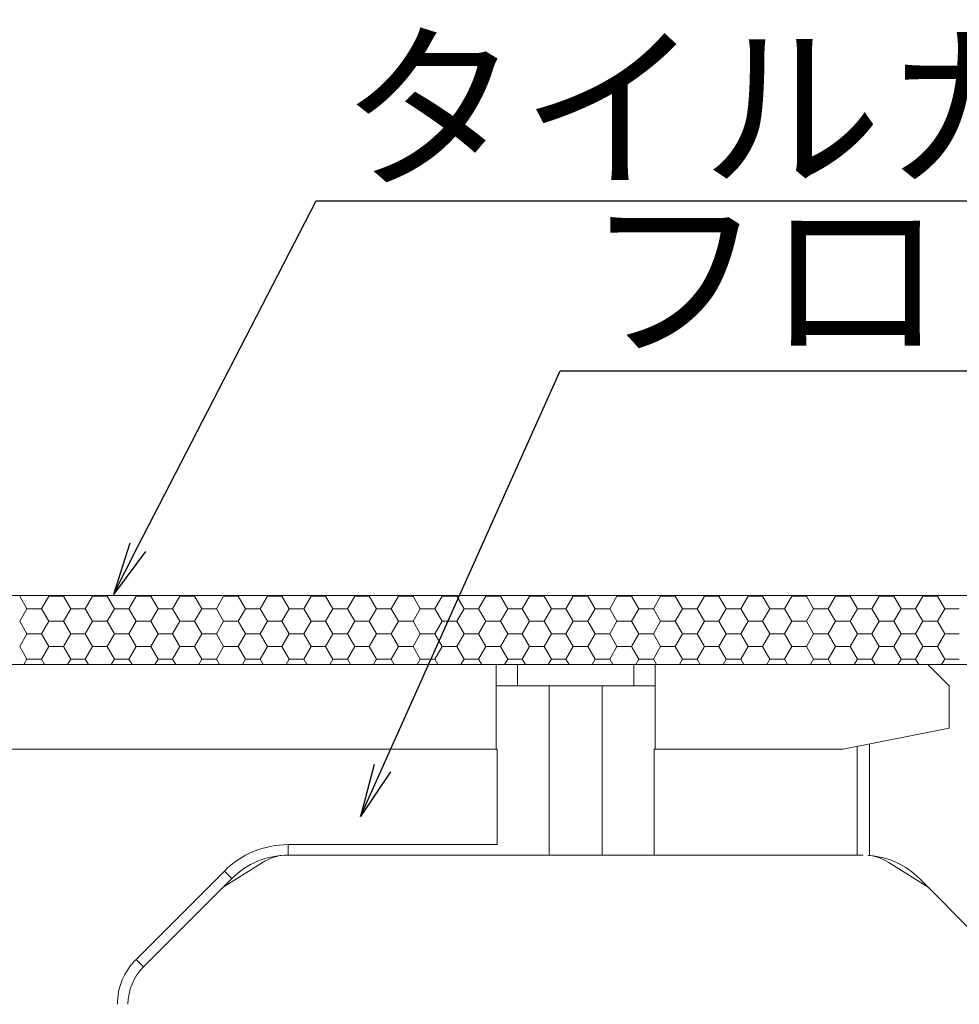
# Model space of a CAD drawing. Extents: x 4117 to 6117, y -278 to 1107.
# Drawn here: x 5498 to 5587, y 270 to 363 of the extents above; entities that cross this region are included whole.
import ezdxf
from ezdxf import colors
from ezdxf.entities.mleader import LeaderData, LeaderLine
from ezdxf.math import Vec2, Vec3

# ---------------------------------------------------------------- set-up
doc = ezdxf.new("R2010")
doc.units = 0
doc.header["$LTSCALE"] = 3
doc.header["$MEASUREMENT"] = 0
doc.layers.get('0').update_dxf_attribs({"linetype": 'CONTINUOUS'})
for name, color, linetype in [('0-3_間仕切り', 7, 'CONTINUOUS'), ('1-0_通り芯', 7, 'CONTINUOUS'), ('1-5_見掛り', 7, 'CONTINUOUS')]:
    doc.layers.add(name, color=color, linetype=linetype)
doc.layers.add('6文字', color=2, linetype='CONTINUOUS', lineweight=20)
doc.styles.get("Standard").update_dxf_attribs({"font": 'simplex.shx', "width": 0.7, "bigfont": 'bigfont.shx'})

# ---------------------------------------------------------------- blocks, each defined once
blk = doc.blocks.new('_Open')
at = {"color": 0, "linetype": 'ByBlock', "lineweight": -2}
for p, q in [((-1, 0.167), (0, 0)), ((-1, -0.167), (0, 0)), ((0, 0), (-1, 0))]:
    blk.add_line(p, q, dxfattribs=at)

msp = doc.modelspace()

# ---------------------------------------------------------------- linework, layer by layer
at = {"layer": '0-3_間仕切り', "color": 9, "linetype": 'Continuous', "lineweight": 5}
for p, q in [((5657.843, 308.628), (5411.342, 308.628)), ((5657.101, 302.128), (5411.342, 302.128))]:
    msp.add_line(p, q, dxfattribs=at)
at = {"layer": '0-3_間仕切り', "color": 9, "linetype": 'Continuous', "lineweight": 9}
for p, q in [((5657.843, 308.628), (5444.536, 308.628)), ((5498.065, 308.589), (5498.088, 308.628)), ((5498.753, 307.398), (5498.065, 308.589)), ((5500.128, 307.398), (5500.815, 308.589)), ((5500.815, 308.589), (5500.793, 308.628)), ((5500.815, 308.589), (5502.19, 308.589)), ((5502.19, 308.589), (5502.213, 308.628)), ((5502.878, 307.398), (5502.19, 308.589)), ((5504.253, 307.398), (5504.94, 308.589)), ((5504.94, 308.589), (5504.918, 308.628)), ((5504.94, 308.589), (5506.315, 308.589)), ((5506.315, 308.589), (5506.338, 308.628)), ((5507.003, 307.398), (5506.315, 308.589)), ((5508.378, 307.398), (5509.065, 308.589)), ((5509.065, 308.589), (5509.043, 308.628)), ((5509.065, 308.589), (5510.44, 308.589)), ((5510.44, 308.589), (5510.463, 308.628)), ((5511.128, 307.398), (5510.44, 308.589)), ((5512.503, 307.398), (5513.19, 308.589)), ((5513.19, 308.589), (5513.168, 308.628)), ((5513.19, 308.589), (5514.565, 308.589)), ((5514.565, 308.589), (5514.588, 308.628)), ((5515.253, 307.398), (5514.565, 308.589)), ((5516.628, 307.398), (5517.315, 308.589)), ((5517.315, 308.589), (5517.293, 308.628)), ((5517.315, 308.589), (5518.69, 308.589)), ((5518.69, 308.589), (5518.713, 308.628)), ((5519.378, 307.398), (5518.69, 308.589)), ((5520.753, 307.398), (5521.44, 308.589)), ((5521.44, 308.589), (5521.418, 308.628)), ((5521.44, 308.589), (5522.815, 308.589)), ((5522.815, 308.589), (5522.838, 308.628)), ((5523.503, 307.398), (5522.815, 308.589)), ((5524.878, 307.398), (5525.565, 308.589)), ((5525.565, 308.589), (5525.543, 308.628)), ((5525.565, 308.589), (5526.94, 308.589)), ((5526.94, 308.589), (5526.963, 308.628)), ((5527.628, 307.398), (5526.94, 308.589)), ((5529.003, 307.398), (5529.69, 308.589)), ((5529.69, 308.589), (5529.668, 308.628)), ((5529.69, 308.589), (5531.065, 308.589)), ((5531.065, 308.589), (5531.088, 308.628)), ((5531.753, 307.398), (5531.065, 308.589)), ((5533.128, 307.398), (5533.815, 308.589)), ((5533.815, 308.589), (5533.793, 308.628)), ((5533.815, 308.589), (5535.19, 308.589)), ((5535.19, 308.589), (5535.213, 308.628)), ((5535.878, 307.398), (5535.19, 308.589)), ((5537.253, 307.398), (5537.94, 308.589)), ((5537.94, 308.589), (5537.918, 308.628)), ((5537.94, 308.589), (5539.315, 308.589)), ((5539.315, 308.589), (5539.338, 308.628)), ((5540.003, 307.398), (5539.315, 308.589)), ((5541.378, 307.398), (5542.065, 308.589)), ((5542.065, 308.589), (5542.043, 308.628)), ((5542.065, 308.589), (5543.44, 308.589)), ((5543.44, 308.589), (5543.463, 308.628)), ((5544.128, 307.398), (5543.44, 308.589)), ((5545.503, 307.398), (5546.19, 308.589)), ((5546.19, 308.589), (5546.168, 308.628)), ((5546.19, 308.589), (5547.565, 308.589)), ((5547.565, 308.589), (5547.588, 308.628)), ((5548.253, 307.398), (5547.565, 308.589)), ((5549.628, 307.398), (5550.315, 308.589)), ((5550.315, 308.589), (5550.293, 308.628)), ((5550.315, 308.589), (5551.69, 308.589)), ((5551.69, 308.589), (5551.713, 308.628)), ((5552.378, 307.398), (5551.69, 308.589)), ((5553.753, 307.398), (5554.44, 308.589)), ((5554.44, 308.589), (5554.418, 308.628)), ((5554.44, 308.589), (5555.815, 308.589)), ((5555.815, 308.589), (5555.838, 308.628)), ((5556.503, 307.398), (5555.815, 308.589)), ((5557.878, 307.398), (5558.565, 308.589)), ((5558.565, 308.589), (5558.543, 308.628)), ((5558.565, 308.589), (5559.94, 308.589)), ((5559.94, 308.589), (5559.963, 308.628)), ((5560.628, 307.398), (5559.94, 308.589)), ((5562.003, 307.398), (5562.69, 308.589)), ((5562.69, 308.589), (5562.668, 308.628)), ((5562.69, 308.589), (5564.065, 308.589)), ((5564.065, 308.589), (5564.088, 308.628)), ((5564.753, 307.398), (5564.065, 308.589)), ((5566.128, 307.398), (5566.815, 308.589)), ((5566.815, 308.589), (5566.793, 308.628)), ((5566.815, 308.589), (5568.19, 308.589)), ((5568.19, 308.589), (5568.213, 308.628)), ((5568.878, 307.398), (5568.19, 308.589)), ((5570.253, 307.398), (5570.94, 308.589)), ((5570.94, 308.589), (5570.918, 308.628)), ((5570.94, 308.589), (5572.315, 308.589)), ((5572.315, 308.589), (5572.338, 308.628)), ((5573.003, 307.398), (5572.315, 308.589)), ((5574.378, 307.398), (5575.065, 308.589)), ((5575.065, 308.589), (5575.043, 308.628)), ((5575.065, 308.589), (5576.44, 308.589)), ((5576.44, 308.589), (5576.463, 308.628)), ((5577.128, 307.398), (5576.44, 308.589)), ((5578.503, 307.398), (5579.19, 308.589)), ((5579.19, 308.589), (5579.168, 308.628)), ((5579.19, 308.589), (5580.565, 308.589)), ((5580.565, 308.589), (5580.588, 308.628)), ((5581.253, 307.398), (5580.565, 308.589)), ((5582.628, 307.398), (5583.315, 308.589)), ((5583.315, 308.589), (5583.293, 308.628)), ((5583.315, 308.589), (5584.69, 308.589)), ((5584.69, 308.589), (5584.713, 308.628)), ((5585.378, 307.398), (5584.69, 308.589)), ((5498.065, 306.208), (5498.753, 307.398)), ((5498.753, 307.398), (5500.128, 307.398)), ((5500.815, 306.208), (5500.128, 307.398)), ((5502.19, 306.208), (5502.878, 307.398)), ((5502.878, 307.398), (5504.253, 307.398)), ((5504.94, 306.208), (5504.253, 307.398)), ((5506.315, 306.208), (5507.003, 307.398)), ((5507.003, 307.398), (5508.378, 307.398)), ((5509.065, 306.208), (5508.378, 307.398)), ((5510.44, 306.208), (5511.128, 307.398)), ((5511.128, 307.398), (5512.503, 307.398)), ((5513.19, 306.208), (5512.503, 307.398)), ((5514.565, 306.208), (5515.253, 307.398)), ((5515.253, 307.398), (5516.628, 307.398)), ((5517.315, 306.208), (5516.628, 307.398)), ((5518.69, 306.208), (5519.378, 307.398)), ((5519.378, 307.398), (5520.753, 307.398)), ((5521.44, 306.208), (5520.753, 307.398)), ((5522.815, 306.208), (5523.503, 307.398)), ((5523.503, 307.398), (5524.878, 307.398)), ((5525.565, 306.208), (5524.878, 307.398)), ((5526.94, 306.208), (5527.628, 307.398)), ((5527.628, 307.398), (5529.003, 307.398)), ((5529.69, 306.208), (5529.003, 307.398)), ((5531.065, 306.208), (5531.753, 307.398)), ((5531.753, 307.398), (5533.128, 307.398)), ((5533.815, 306.208), (5533.128, 307.398)), ((5535.19, 306.208), (5535.878, 307.398)), ((5535.878, 307.398), (5537.253, 307.398)), ((5537.94, 306.208), (5537.253, 307.398)), ((5539.315, 306.208), (5540.003, 307.398)), ((5540.003, 307.398), (5541.378, 307.398)), ((5542.065, 306.208), (5541.378, 307.398)), ((5543.44, 306.208), (5544.128, 307.398)), ((5544.128, 307.398), (5545.503, 307.398)), ((5546.19, 306.208), (5545.503, 307.398)), ((5547.565, 306.208), (5548.253, 307.398)), ((5548.253, 307.398), (5549.628, 307.398)), ((5550.315, 306.208), (5549.628, 307.398)), ((5551.69, 306.208), (5552.378, 307.398)), ((5552.378, 307.398), (5553.753, 307.398)), ((5554.44, 306.208), (5553.753, 307.398)), ((5555.815, 306.208), (5556.503, 307.398)), ((5556.503, 307.398), (5557.878, 307.398)), ((5558.565, 306.208), (5557.878, 307.398)), ((5559.94, 306.208), (5560.628, 307.398)), ((5560.628, 307.398), (5562.003, 307.398)), ((5562.69, 306.208), (5562.003, 307.398)), ((5564.065, 306.208), (5564.753, 307.398)), ((5564.753, 307.398), (5566.128, 307.398)), ((5566.815, 306.208), (5566.128, 307.398)), ((5568.19, 306.208), (5568.878, 307.398)), ((5568.878, 307.398), (5570.253, 307.398)), ((5570.94, 306.208), (5570.253, 307.398)), ((5572.315, 306.208), (5573.003, 307.398)), ((5573.003, 307.398), (5574.378, 307.398)), ((5575.065, 306.208), (5574.378, 307.398)), ((5576.44, 306.208), (5577.128, 307.398)), ((5577.128, 307.398), (5578.503, 307.398)), ((5579.19, 306.208), (5578.503, 307.398)), ((5580.565, 306.208), (5581.253, 307.398)), ((5581.253, 307.398), (5582.628, 307.398)), ((5583.315, 306.208), (5582.628, 307.398)), ((5584.69, 306.208), (5585.378, 307.398)), ((5585.378, 307.398), (5586.753, 307.398)), ((5498.753, 305.017), (5498.065, 306.208)), ((5500.128, 305.017), (5500.815, 306.208)), ((5500.815, 306.208), (5502.19, 306.208)), ((5502.878, 305.017), (5502.19, 306.208)), ((5504.253, 305.017), (5504.94, 306.208)), ((5504.94, 306.208), (5506.315, 306.208)), ((5507.003, 305.017), (5506.315, 306.208)), ((5508.378, 305.017), (5509.065, 306.208)), ((5509.065, 306.208), (5510.44, 306.208)), ((5511.128, 305.017), (5510.44, 306.208)), ((5512.503, 305.017), (5513.19, 306.208)), ((5513.19, 306.208), (5514.565, 306.208)), ((5515.253, 305.017), (5514.565, 306.208)), ((5516.628, 305.017), (5517.315, 306.208)), ((5517.315, 306.208), (5518.69, 306.208)), ((5519.378, 305.017), (5518.69, 306.208)), ((5520.753, 305.017), (5521.44, 306.208)), ((5521.44, 306.208), (5522.815, 306.208)), ((5523.503, 305.017), (5522.815, 306.208)), ((5524.878, 305.017), (5525.565, 306.208)), ((5525.565, 306.208), (5526.94, 306.208)), ((5527.628, 305.017), (5526.94, 306.208)), ((5529.003, 305.017), (5529.69, 306.208)), ((5529.69, 306.208), (5531.065, 306.208)), ((5531.753, 305.017), (5531.065, 306.208)), ((5533.128, 305.017), (5533.815, 306.208)), ((5533.815, 306.208), (5535.19, 306.208)), ((5535.878, 305.017), (5535.19, 306.208)), ((5537.253, 305.017), (5537.94, 306.208)), ((5537.94, 306.208), (5539.315, 306.208)), ((5540.003, 305.017), (5539.315, 306.208)), ((5541.378, 305.017), (5542.065, 306.208)), ((5542.065, 306.208), (5543.44, 306.208)), ((5544.128, 305.017), (5543.44, 306.208)), ((5545.503, 305.017), (5546.19, 306.208)), ((5546.19, 306.208), (5547.565, 306.208)), ((5548.253, 305.017), (5547.565, 306.208)), ((5549.628, 305.017), (5550.315, 306.208)), ((5550.315, 306.208), (5551.69, 306.208)), ((5552.378, 305.017), (5551.69, 306.208)), ((5553.753, 305.017), (5554.44, 306.208)), ((5554.44, 306.208), (5555.815, 306.208)), ((5556.503, 305.017), (5555.815, 306.208)), ((5557.878, 305.017), (5558.565, 306.208)), ((5558.565, 306.208), (5559.94, 306.208)), ((5560.628, 305.017), (5559.94, 306.208)), ((5562.003, 305.017), (5562.69, 306.208)), ((5562.69, 306.208), (5564.065, 306.208)), ((5564.753, 305.017), (5564.065, 306.208)), ((5566.128, 305.017), (5566.815, 306.208)), ((5566.815, 306.208), (5568.19, 306.208)), ((5568.878, 305.017), (5568.19, 306.208)), ((5570.253, 305.017), (5570.94, 306.208)), ((5570.94, 306.208), (5572.315, 306.208)), ((5573.003, 305.017), (5572.315, 306.208)), ((5574.378, 305.017), (5575.065, 306.208)), ((5575.065, 306.208), (5576.44, 306.208)), ((5577.128, 305.017), (5576.44, 306.208)), ((5578.503, 305.017), (5579.19, 306.208)), ((5579.19, 306.208), (5580.565, 306.208)), ((5581.253, 305.017), (5580.565, 306.208)), ((5582.628, 305.017), (5583.315, 306.208)), ((5583.315, 306.208), (5584.69, 306.208)), ((5585.378, 305.017), (5584.69, 306.208)), ((5498.065, 303.826), (5498.753, 305.017)), ((5498.753, 305.017), (5500.128, 305.017)), ((5500.815, 303.826), (5500.128, 305.017)), ((5502.19, 303.826), (5502.878, 305.017)), ((5502.878, 305.017), (5504.253, 305.017)), ((5504.94, 303.826), (5504.253, 305.017)), ((5506.315, 303.826), (5507.003, 305.017)), ((5507.003, 305.017), (5508.378, 305.017)), ((5509.065, 303.826), (5508.378, 305.017)), ((5510.44, 303.826), (5511.128, 305.017)), ((5511.128, 305.017), (5512.503, 305.017)), ((5513.19, 303.826), (5512.503, 305.017)), ((5514.565, 303.826), (5515.253, 305.017)), ((5515.253, 305.017), (5516.628, 305.017)), ((5517.315, 303.826), (5516.628, 305.017)), ((5518.69, 303.826), (5519.378, 305.017)), ((5519.378, 305.017), (5520.753, 305.017)), ((5521.44, 303.826), (5520.753, 305.017)), ((5522.815, 303.826), (5523.503, 305.017)), ((5523.503, 305.017), (5524.878, 305.017)), ((5525.565, 303.826), (5524.878, 305.017)), ((5526.94, 303.826), (5527.628, 305.017)), ((5527.628, 305.017), (5529.003, 305.017)), ((5529.69, 303.826), (5529.003, 305.017)), ((5531.065, 303.826), (5531.753, 305.017)), ((5531.753, 305.017), (5533.128, 305.017)), ((5533.815, 303.826), (5533.128, 305.017)), ((5535.19, 303.826), (5535.878, 305.017)), ((5535.878, 305.017), (5537.253, 305.017)), ((5537.94, 303.826), (5537.253, 305.017)), ((5539.315, 303.826), (5540.003, 305.017)), ((5540.003, 305.017), (5541.378, 305.017)), ((5542.065, 303.826), (5541.378, 305.017)), ((5543.44, 303.826), (5544.128, 305.017)), ((5544.128, 305.017), (5545.503, 305.017)), ((5546.19, 303.826), (5545.503, 305.017)), ((5547.565, 303.826), (5548.253, 305.017)), ((5548.253, 305.017), (5549.628, 305.017)), ((5550.315, 303.826), (5549.628, 305.017)), ((5551.69, 303.826), (5552.378, 305.017)), ((5552.378, 305.017), (5553.753, 305.017)), ((5554.44, 303.826), (5553.753, 305.017)), ((5555.815, 303.826), (5556.503, 305.017)), ((5556.503, 305.017), (5557.878, 305.017)), ((5558.565, 303.826), (5557.878, 305.017)), ((5559.94, 303.826), (5560.628, 305.017)), ((5560.628, 305.017), (5562.003, 305.017)), ((5562.69, 303.826), (5562.003, 305.017)), ((5564.065, 303.826), (5564.753, 305.017)), ((5564.753, 305.017), (5566.128, 305.017)), ((5566.815, 303.826), (5566.128, 305.017)), ((5568.19, 303.826), (5568.878, 305.017)), ((5568.878, 305.017), (5570.253, 305.017)), ((5570.94, 303.826), (5570.253, 305.017)), ((5572.315, 303.826), (5573.003, 305.017)), ((5573.003, 305.017), (5574.378, 305.017)), ((5575.065, 303.826), (5574.378, 305.017)), ((5576.44, 303.826), (5577.128, 305.017)), ((5577.128, 305.017), (5578.503, 305.017)), ((5579.19, 303.826), (5578.503, 305.017)), ((5580.565, 303.826), (5581.253, 305.017)), ((5581.253, 305.017), (5582.628, 305.017)), ((5583.315, 303.826), (5582.628, 305.017)), ((5584.69, 303.826), (5585.378, 305.017)), ((5585.378, 305.017), (5586.753, 305.017)), ((5498.753, 302.635), (5498.065, 303.826)), ((5500.128, 302.635), (5500.815, 303.826)), ((5500.815, 303.826), (5502.19, 303.826)), ((5502.878, 302.635), (5502.19, 303.826)), ((5504.253, 302.635), (5504.94, 303.826)), ((5504.94, 303.826), (5506.315, 303.826)), ((5507.003, 302.635), (5506.315, 303.826)), ((5508.378, 302.635), (5509.065, 303.826)), ((5509.065, 303.826), (5510.44, 303.826)), ((5511.128, 302.635), (5510.44, 303.826)), ((5512.503, 302.635), (5513.19, 303.826)), ((5513.19, 303.826), (5514.565, 303.826)), ((5515.253, 302.635), (5514.565, 303.826)), ((5516.628, 302.635), (5517.315, 303.826)), ((5517.315, 303.826), (5518.69, 303.826)), ((5519.378, 302.635), (5518.69, 303.826)), ((5520.753, 302.635), (5521.44, 303.826)), ((5521.44, 303.826), (5522.815, 303.826)), ((5523.503, 302.635), (5522.815, 303.826)), ((5524.878, 302.635), (5525.565, 303.826)), ((5525.565, 303.826), (5526.94, 303.826)), ((5527.628, 302.635), (5526.94, 303.826)), ((5529.003, 302.635), (5529.69, 303.826)), ((5529.69, 303.826), (5531.065, 303.826)), ((5531.753, 302.635), (5531.065, 303.826)), ((5533.128, 302.635), (5533.815, 303.826)), ((5533.815, 303.826), (5535.19, 303.826)), ((5535.878, 302.635), (5535.19, 303.826)), ((5537.253, 302.635), (5537.94, 303.826)), ((5537.94, 303.826), (5539.315, 303.826)), ((5540.003, 302.635), (5539.315, 303.826)), ((5541.378, 302.635), (5542.065, 303.826)), ((5542.065, 303.826), (5543.44, 303.826)), ((5544.128, 302.635), (5543.44, 303.826)), ((5545.503, 302.635), (5546.19, 303.826)), ((5546.19, 303.826), (5547.565, 303.826)), ((5548.253, 302.635), (5547.565, 303.826)), ((5549.628, 302.635), (5550.315, 303.826)), ((5550.315, 303.826), (5551.69, 303.826)), ((5552.378, 302.635), (5551.69, 303.826)), ((5553.753, 302.635), (5554.44, 303.826)), ((5554.44, 303.826), (5555.815, 303.826)), ((5556.503, 302.635), (5555.815, 303.826)), ((5557.878, 302.635), (5558.565, 303.826)), ((5558.565, 303.826), (5559.94, 303.826)), ((5560.628, 302.635), (5559.94, 303.826)), ((5562.003, 302.635), (5562.69, 303.826)), ((5562.69, 303.826), (5564.065, 303.826)), ((5564.753, 302.635), (5564.065, 303.826)), ((5566.128, 302.635), (5566.815, 303.826)), ((5566.815, 303.826), (5568.19, 303.826)), ((5568.878, 302.635), (5568.19, 303.826)), ((5570.253, 302.635), (5570.94, 303.826)), ((5570.94, 303.826), (5572.315, 303.826)), ((5573.003, 302.635), (5572.315, 303.826)), ((5574.378, 302.635), (5575.065, 303.826)), ((5575.065, 303.826), (5576.44, 303.826)), ((5577.128, 302.635), (5576.44, 303.826)), ((5578.503, 302.635), (5579.19, 303.826)), ((5579.19, 303.826), (5580.565, 303.826)), ((5581.253, 302.635), (5580.565, 303.826)), ((5582.628, 302.635), (5583.315, 303.826)), ((5583.315, 303.826), (5584.69, 303.826)), ((5585.378, 302.635), (5584.69, 303.826)), ((5444.536, 302.128), (5657.843, 302.128)), ((5498.46, 302.128), (5498.753, 302.635)), ((5498.753, 302.635), (5500.128, 302.635)), ((5500.421, 302.128), (5500.128, 302.635)), ((5502.585, 302.128), (5502.878, 302.635)), ((5502.878, 302.635), (5504.253, 302.635)), ((5504.546, 302.128), (5504.253, 302.635)), ((5506.71, 302.128), (5507.003, 302.635)), ((5507.003, 302.635), (5508.378, 302.635)), ((5508.671, 302.128), (5508.378, 302.635)), ((5510.835, 302.128), (5511.128, 302.635)), ((5511.128, 302.635), (5512.503, 302.635)), ((5512.796, 302.128), (5512.503, 302.635)), ((5514.96, 302.128), (5515.253, 302.635)), ((5515.253, 302.635), (5516.628, 302.635)), ((5516.921, 302.128), (5516.628, 302.635)), ((5519.085, 302.128), (5519.378, 302.635)), ((5519.378, 302.635), (5520.753, 302.635)), ((5521.046, 302.128), (5520.753, 302.635)), ((5523.21, 302.128), (5523.503, 302.635)), ((5523.503, 302.635), (5524.878, 302.635)), ((5525.171, 302.128), (5524.878, 302.635)), ((5527.335, 302.128), (5527.628, 302.635)), ((5527.628, 302.635), (5529.003, 302.635)), ((5529.296, 302.128), (5529.003, 302.635)), ((5531.46, 302.128), (5531.753, 302.635)), ((5531.753, 302.635), (5533.128, 302.635)), ((5533.421, 302.128), (5533.128, 302.635)), ((5535.585, 302.128), (5535.878, 302.635)), ((5535.878, 302.635), (5537.253, 302.635)), ((5537.546, 302.128), (5537.253, 302.635)), ((5539.71, 302.128), (5540.003, 302.635)), ((5540.003, 302.635), (5541.378, 302.635)), ((5541.671, 302.128), (5541.378, 302.635)), ((5543.835, 302.128), (5544.128, 302.635)), ((5544.128, 302.635), (5545.503, 302.635)), ((5545.796, 302.128), (5545.503, 302.635)), ((5547.96, 302.128), (5548.253, 302.635)), ((5548.253, 302.635), (5549.628, 302.635)), ((5549.921, 302.128), (5549.628, 302.635)), ((5552.085, 302.128), (5552.378, 302.635)), ((5552.378, 302.635), (5553.753, 302.635)), ((5554.046, 302.128), (5553.753, 302.635)), ((5556.21, 302.128), (5556.503, 302.635)), ((5556.503, 302.635), (5557.878, 302.635)), ((5558.171, 302.128), (5557.878, 302.635)), ((5560.335, 302.128), (5560.628, 302.635)), ((5560.628, 302.635), (5562.003, 302.635)), ((5562.296, 302.128), (5562.003, 302.635)), ((5564.46, 302.128), (5564.753, 302.635)), ((5564.753, 302.635), (5566.128, 302.635)), ((5566.421, 302.128), (5566.128, 302.635)), ((5568.585, 302.128), (5568.878, 302.635)), ((5568.878, 302.635), (5570.253, 302.635)), ((5570.546, 302.128), (5570.253, 302.635)), ((5572.71, 302.128), (5573.003, 302.635)), ((5573.003, 302.635), (5574.378, 302.635)), ((5574.671, 302.128), (5574.378, 302.635)), ((5576.835, 302.128), (5577.128, 302.635)), ((5577.128, 302.635), (5578.503, 302.635)), ((5578.796, 302.128), (5578.503, 302.635)), ((5580.96, 302.128), (5581.253, 302.635)), ((5581.253, 302.635), (5582.628, 302.635)), ((5582.921, 302.128), (5582.628, 302.635)), ((5585.085, 302.128), (5585.378, 302.635)), ((5585.378, 302.635), (5586.753, 302.635))]:
    msp.add_line(p, q, dxfattribs=at)
at = {"layer": '1-0_通り芯', "color": 7, "linetype": 'Continuous', "lineweight": 0}
for p, q in [((5448.538, 302.128), (5543.038, 302.128)), ((5543.038, 302.128), (5545.038, 302.128)), ((5545.038, 302.128), (5556.038, 302.128)), ((5556.038, 302.128), (5558.038, 302.128)), ((5558.038, 302.128), (5583.788, 302.128)), ((5583.788, 302.128), (5588.288, 302.128)), ((5517.261, 281.102), (5521.048, 283.482)), ((5543.455, 284.128), (5523.394, 284.128)), ((5543.455, 284.128), (5548.038, 284.128)), ((5548.038, 284.128), (5553.038, 284.128)), ((5553.038, 284.128), (5557.937, 284.128)), ((5557.937, 284.128), (5577.102, 284.128)), ((5577.681, 284.128), (5577.102, 284.128)), ((5578.339, 284.099), (5578.157, 284.113)), ((5580.028, 283.482), (5583.814, 281.102)), ((5518.091, 281.931), (5509.752, 273.593)), ((5588.288, 276.628), (5582.984, 281.931))]:
    msp.add_line(p, q, dxfattribs=at)
for centre, radius, start, end in [((5523.265, 280.038), 4.096, 97.4023, 122.76611), ((5577.681, 276.628), 7.5, 45, 85.36084), ((5577.795, 279.993), 4.142, 57.37751, 82.45417), ((5513.288, 270.057), 5, 135, 180)]:
    msp.add_arc(centre, radius, start, end, dxfattribs=at)
at = {"layer": '1-5_見掛り', "color": 200, "linetype": 'Continuous', "lineweight": 5}
for p, q in [((5543.038, 302.128), (5543.038, 294.128)), ((5545.038, 300.128), (5545.038, 302.128)), ((5556.038, 300.128), (5556.038, 302.128)), ((5558.038, 294.128), (5558.038, 302.128)), ((5583.788, 302.128), (5585.788, 300.128)), ((5543.038, 300.128), (5545.038, 300.128)), ((5545.038, 300.128), (5556.038, 300.128)), ((5548.038, 300.128), (5548.038, 284.128)), ((5553.038, 300.128), (5553.038, 284.128)), ((5556.038, 300.128), (5558.038, 300.128)), ((5585.788, 296.128), (5585.788, 300.128)), ((5585.788, 296.128), (5575.788, 294.128)), ((5578.288, 284.104), (5578.288, 294.628)), ((5448.538, 294.128), (5543.038, 294.128)), ((5543.038, 294.128), (5543.139, 294.128)), ((5543.139, 294.128), (5543.139, 285.128)), ((5557.937, 294.128), (5558.038, 294.128)), ((5557.937, 284.128), (5557.937, 294.128)), ((5558.038, 294.128), (5575.788, 294.128)), ((5577.102, 284.128), (5577.102, 294.391)), ((5523.394, 285.128), (5523.394, 284.128)), ((5523.394, 285.128), (5543.139, 285.128)), ((5509.045, 274.3), (5517.384, 282.639)), ((5517.384, 282.639), (5517.522, 282.501)), ((5517.522, 282.501), (5517.655, 282.368)), ((5517.655, 282.368), (5517.777, 282.246)), ((5517.777, 282.246), (5517.884, 282.139)), ((5517.884, 282.139), (5517.972, 282.051)), ((5517.972, 282.051), (5518.037, 281.985)), ((5518.037, 281.985), (5518.078, 281.945)), ((5518.078, 281.945), (5518.091, 281.931)), ((5509.045, 274.3), (5509.183, 274.162)), ((5509.183, 274.162), (5509.316, 274.029)), ((5509.316, 274.029), (5509.438, 273.907)), ((5509.438, 273.907), (5509.545, 273.8)), ((5509.545, 273.8), (5509.633, 273.712)), ((5509.633, 273.712), (5509.698, 273.646)), ((5509.698, 273.646), (5509.739, 273.606)), ((5509.739, 273.606), (5509.752, 273.593))]:
    msp.add_line(p, q, dxfattribs=at)
for centre, radius, start, end in [((5523.394, 276.628), 8.5, 90, 135), ((5523.394, 276.628), 7.5, 90, 135), ((5513.288, 270.057), 6, 135, 180)]:
    msp.add_arc(centre, radius, start, end, dxfattribs=at)

# ---------------------------------------------------------------- leaders
at = {"layer": '6文字'}
ml = msp.add_multileader_mtext('Standard', dxfattribs=at)
ml.set_content('タイルカーペット（別途）\u3000', color=256)
ml.set_leader_properties(color=11)
ml.set_arrow_properties(name='OPEN')
ml.build(insert=Vec2(0, 0))
ml.multileader.update_dxf_attribs({"text_left_attachment_type": 6, "text_right_attachment_type": 6, "dogleg_length": 0.36, "arrow_head_size": 5, "scale": 5})
ctx = ml.context
ctx.base_point, ctx.scale, ctx.char_height, ctx.arrow_head_size, ctx.landing_gap_size, ctx.plane_origin = Vec3(5527.837, 345.891), 5, 12.5, 5, 0.45, Vec3(5682.602, 387.228)
ctx.left_attachment, ctx.right_attachment = 6, 6
notes = []
notes.append((ctx, [(1, (1, 1, 0), (5526.037, 345.891), (1, 0), 1.8, [(0, [(5506.909, 308.745)], 0, [])])]))
ctx.mtext.insert, ctx.mtext.flow_direction = Vec3(5528.287, 360.891), 5
ml = msp.add_multileader_mtext('Standard', dxfattribs=at)
ml.set_content('フロアパネル', color=256)
ml.set_leader_properties(color=11)
ml.set_arrow_properties(name='OPEN')
ml.build(insert=Vec2(0, 0))
ml.multileader.update_dxf_attribs({"text_left_attachment_type": 6, "text_right_attachment_type": 6, "dogleg_length": 0.36, "arrow_head_size": 5, "scale": 5})
ctx = ml.context
ctx.base_point, ctx.scale, ctx.char_height, ctx.arrow_head_size, ctx.landing_gap_size, ctx.plane_origin = Vec3(5550.885, 329.85), 5, 12.5, 5, 0.45, Vec3(5698.579, 447.511)
ctx.left_attachment, ctx.right_attachment = 6, 6
notes.append((ctx, [(1, (1, 1, 0), (5549.085, 329.85), (1, 0), 1.8, [(0, [(5530.244, 287.79)], 0, [])])]))
ctx.mtext.insert, ctx.mtext.flow_direction = Vec3(5551.335, 344.85), 5
for ctx, leaders in notes:
    for number, flags, end, landing, length, lines in leaders:
        leader = LeaderData()
        leader.index, (leader.has_last_leader_line, leader.has_dogleg_vector, leader.attachment_direction) = number, flags
        leader.last_leader_point, leader.dogleg_vector, leader.dogleg_length = Vec3(end), Vec3(landing), length
        for number, points, colour, breaks in lines:
            line = LeaderLine()
            line.index, line.vertices, line.color, line.breaks = number, Vec3.list(points), colors.encode_raw_color(colour), breaks
            leader.lines.append(line)
        ctx.leaders.append(leader)

doc.saveas('drawing.dxf')
